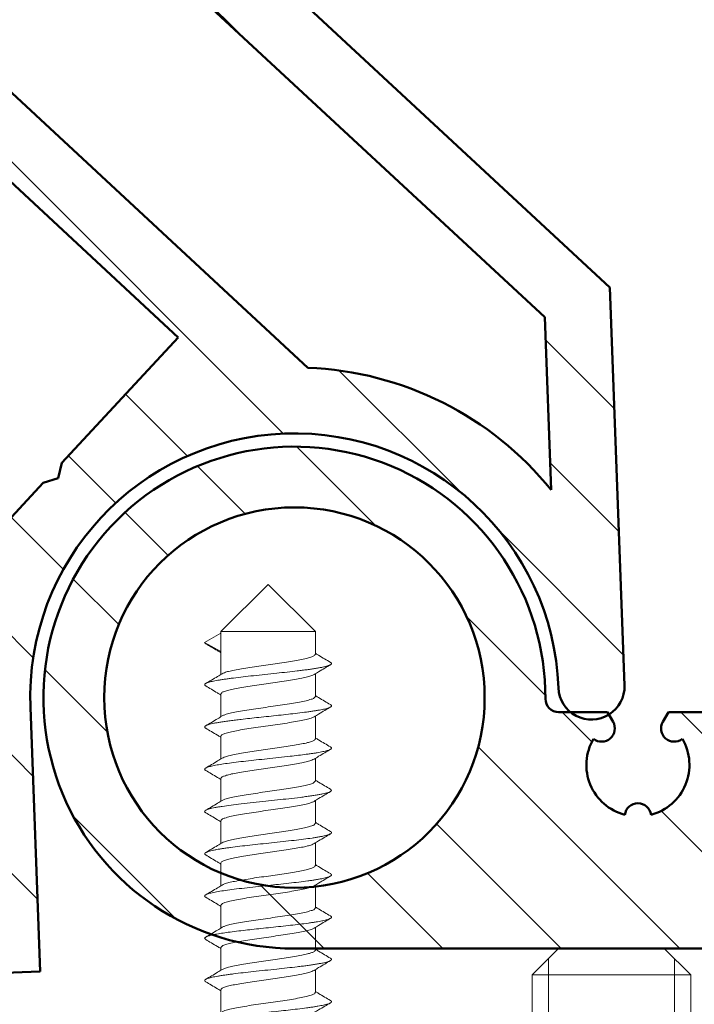
# Model space of a CAD drawing. Units: millimetres. Extents: x 955 to 34530, y -2978 to 2445.
# Drawn here: x 5618 to 5643, y 102 to 140 of the extents above; entities that cross this region are included whole.
import ezdxf

# ---------------------------------------------------------------- set-up
doc = ezdxf.new("R2010")
doc.units = ezdxf.units.MM
doc.layers.add('01a_TD_Profile', color=7, linetype='Continuous', lineweight=50)
doc.layers.add('03a_TD_Accessories', color=3, linetype='Continuous', lineweight=15)

# ---------------------------------------------------------------- blocks, each defined once
blk = doc.blocks.new('17544_WG')
at = {"layer": '01a_TD_Profile', "lineweight": 9}
h = blk.add_hatch(dxfattribs=at)
h.set_pattern_fill('ANSI31', color=256)
h.paths.add_polyline_path([(4, 44.48), (3.7, 45), (4, 45.52), (4, 65), (0, 65), (0, 1, 0.414214), (1, 0), (28, 0, 2.422775), (18.5, 9.452, -0.415679), (18, 8.95), (16.155, 8.95), (15.942, 8.582, 0.822703), (16.682, 7.937, -0.496836), (15.496, 5.064, 0.879049), (14.504, 5.064, -0.496836), (13.318, 7.937, 0.822703), (14.058, 8.582), (13.845, 8.95), (12, 8.95, 0.414214), (11.5, 8.45), (11.5, 5.5, -0.414214), (11, 5), (6, 5, -0.414214), (4, 7)])
h.paths.add_polyline_path([(35.2, 9.5, -1), (20.8, 9.5, -1)], flags=16)
at = {"layer": '01a_TD_Profile'}
for p, q in [((13.845, 8.95), (12, 8.95)), ((14.058, 8.582), (13.845, 8.95)), ((16.155, 8.95), (15.942, 8.582)), ((16.155, 8.95), (18, 8.95)), ((28, 0), (1, 0))]:
    blk.add_line(p, q, dxfattribs=at)
blk.add_circle((28, 9.5), 7.2, dxfattribs=at)
for centre, radius, start, end in [((28, 9.5), 9.5, 270, 180.2865), ((18, 9.45), 0.5, 270, 0.2865), ((13.625, 8.332), 0.5, 232.2231, 30), ((16.375, 8.332), 0.5, 150, 307.7769), ((15, 6.95), 1.95, 149.5889, 255.2682), ((15, 6.95), 1.95, 284.7318, 30.4111), ((15, 5), 0.5, 7.3659, 172.6341)]:
    blk.add_arc(centre, radius, start, end, dxfattribs=at)
blk = doc.blocks.new('17545_WG')
at = {"layer": '01a_TD_Profile', "lineweight": 9}
h = blk.add_hatch(dxfattribs=at)
h.set_pattern_fill('ANSI31', color=256)
h.paths.add_polyline_path([(22.041, 95.249), (26.039, 95.101, 1), (26.113, 97.1), (-8.863, 98.396), (-8.937, 96.397), (3.554, 95.934), (2.994, 80.811), (3.461, 79.927), (2.93, 79.08), (1.021, 27.558), (-11.933, 15.53), (-12.491, 0.463, 1), (-9.993, 0.37, -1), (9.993, -0.37), (9.623, -10.363), (40.602, -11.511), (40.964, -1.718, 0.414214), (40.772, -1.511), (37.474, -1.388, 0.414214), (36.956, -1.869), (36.934, -2.469, 0.414214), (37.126, -2.676), (39.425, -2.762), (39.169, -9.657), (29.176, -9.287), (29.432, -2.391), (31.73, -2.476, 0.414214), (31.937, -2.284), (31.96, -1.684, 0.414214), (31.478, -1.166), (28.181, -1.044, 0.414214), (27.973, -1.236), (27.696, -8.731), (12.206, -8.158), (12.683, 4.711), (9.514, 8.125), (8.94, 8.301), (8.806, 8.886), (4.397, 13.635), (13.321, 21.921), (13.641, 30.566), (17.638, 30.418), (17.599, 29.369, 0.414214), (17.792, 29.161), (19.391, 29.102, 0.414214), (19.598, 29.295), (20.32, 48.781, 0.414214), (20.127, 48.988), (18.529, 49.048, 0.414214), (18.321, 48.855), (18.245, 46.807), (14.248, 46.955), (14.497, 53.68), (14.217, 54.211), (14.536, 54.719), (14.785, 61.445), (18.782, 61.297), (18.706, 59.248, 0.414214), (18.899, 59.041), (20.498, 58.982, 0.414214), (20.705, 59.174)])
h.paths.add_polyline_path([(4.884, 64.313), (6.034, 95.342), (19.525, 94.842), (18.375, 63.813)], flags=16)
h.paths.add_polyline_path([(4.792, 61.815), (12.287, 61.537), (11.668, 44.849, 0.414214), (11.957, 44.538), (17.353, 44.338, -0.414214), (17.642, 44.027), (17.231, 32.935), (11.235, 33.157), (10.861, 23.049), (-0.511, 12.49, 0.215594), (-9.715, 7.865), (-9.473, 14.402), (3.481, 26.431)], flags=16)
at = {"layer": '01a_TD_Profile'}
for p, q in [((-11.933, 15.53), (1.021, 27.558)), ((-9.473, 14.402), (3.481, 26.431)), ((-0.511, 12.49), (10.861, 23.049)), ((4.397, 13.635), (13.321, 21.921)), ((-12.491, 0.463), (-11.933, 15.53)), ((-9.715, 7.865), (-9.473, 14.402)), ((8.806, 8.886), (4.397, 13.635)), ((8.94, 8.301), (8.806, 8.886)), ((9.514, 8.125), (8.94, 8.301)), ((12.683, 4.711), (9.514, 8.125)), ((9.993, -0.37), (9.623, -10.363)), ((40.602, -11.511), (9.623, -10.363))]:
    blk.add_line(p, q, dxfattribs=at)
for centre, radius, start, end in [((0, 0), 12.5, 92.3428, 141.0084), ((0, 0), 10, 357.8783, 177.8783), ((-11.242, 0.417), 1.25, 177.8783, 357.8783)]:
    blk.add_arc(centre, radius, start, end, dxfattribs=at)
blk = doc.blocks.new('*U73')
at = {"layer": '03a_TD_Accessories'}
for p, q in [((-3.524, -0.847), (-4.153, -1.432)), ((-4.696, -1.936), (-5.325, -2.52)), ((-0.524, -2.947), (-1.153, -3.531)), ((-5.869, -3.025), (-6.498, -3.609)), ((-1.696, -4.036), (-2.325, -4.62)), ((-7.041, -4.114), (-7.67, -4.698)), ((-8.214, -5.202), (-8.843, -5.786)), ((-2.868, -5.124), (-3.498, -5.709)), ((-2.171, -5.309), (-2.231, -5.311)), ((-2.164, -5.248), (-2.171, -5.309)), ((-9.541, -5.602), (-9.547, -5.662)), ((-9.48, -5.6), (-9.541, -5.602)), ((-9.386, -6.291), (-10.015, -6.875)), ((-4.041, -6.213), (-4.67, -6.797)), ((-10.559, -7.38), (-11.188, -7.964)), ((-5.214, -7.302), (-5.843, -7.886)), ((-11.731, -8.468), (-12.36, -9.053)), ((-6.386, -8.391), (-7.015, -8.975)), ((-12.904, -9.557), (-13.53, -10.138)), ((-7.559, -9.479), (-8.188, -10.063)), ((-13.53, -10.138), (-13.623, -12.668)), ((-13.53, -10.138), (-11.094, -12.762)), ((-8.731, -10.568), (-9.36, -11.152)), ((-9.903, -11.657), (-10.533, -12.241)), ((-10.378, -12.93), (-10.541, -12.247)), ((-11.094, -12.762), (-13.623, -12.668)), ((-10.793, -12.483), (-11.094, -12.762)), ((-11.047, -12.717), (-10.378, -12.93)), ((-10.371, -12.869), (-10.378, -12.93))]:
    blk.add_line(p, q, dxfattribs=at)
for points, knots in [([(-3.617, -0.156), (-3.619, -0.156), (-3.626, -0.153), (-3.639, -0.151), (-3.654, -0.149), (-3.668, -0.151), (-3.678, -0.157), (-3.685, -0.167), (-3.689, -0.18), (-3.689, -0.195), (-3.687, -0.209), (-3.686, -0.217), (-3.685, -0.219)], [0, 0, 0, 0, 0.0037755, 0.0228086, 0.0384637, 0.0513256, 0.0624844, 0.0735383, 0.0861101, 0.1013323, 0.119847, 0.1266391, 0.1266391, 0.1266391, 0.1266391]), ([(-3.685, -0.219), (-3.667, -0.302), (-3.63, -0.472), (-3.584, -0.683), (-3.558, -0.812), (-3.549, -0.853)], [0, 0, 0, 0, 0.2538524, 0.522084, 0.6481403, 0.6481403, 0.6481403, 0.6481403]), ([(-2.925, -0.359), (-2.99, -0.34), (-3.141, -0.297), (-3.372, -0.229), (-3.538, -0.18), (-3.617, -0.156)], [0, 0, 0, 0, 0.2032338, 0.4716166, 0.7220486, 0.7220486, 0.7220486, 0.7220486]), ([(0.113, -3.134), (0.107, -3.132), (0.091, -3.126), (0.065, -3.115), (0.035, -3.1), (-0.012, -3.073), (-0.079, -3.031), (-0.169, -2.969), (-0.27, -2.894), (-0.386, -2.805), (-0.516, -2.7), (-0.661, -2.582), (-0.815, -2.453), (-1.004, -2.293), (-1.228, -2.101), (-1.492, -1.871), (-1.769, -1.63), (-2.052, -1.383), (-2.329, -1.143), (-2.599, -0.912), (-2.818, -0.728), (-2.987, -0.59), (-3.099, -0.501), (-3.2, -0.422), (-3.291, -0.354), (-3.372, -0.295), (-3.447, -0.245), (-3.513, -0.204), (-3.563, -0.177), (-3.597, -0.163), (-3.611, -0.158), (-3.617, -0.156)], [0, 0, 0, 0, 0.020847, 0.050073, 0.083892, 0.122357, 0.213166, 0.321953, 0.447897, 0.590109, 0.761341, 0.948687, 1.150235, 1.364059, 1.692238, 2.035086, 2.41471, 2.793766, 3.16294, 3.513211, 3.8613, 4.020157, 4.167331, 4.29186, 4.404828, 4.505628, 4.593679, 4.674137, 4.738888, 4.765416, 4.78435, 4.78435, 4.78435, 4.78435]), ([(-3.524, -0.847), (-3.502, -0.843), (-3.436, -0.83), (-3.315, -0.904), (-3.151, -1), (-2.945, -1.15), (-2.706, -1.331), (-2.44, -1.541), (-2.158, -1.769), (-1.87, -2.003), (-1.587, -2.231), (-1.32, -2.442), (-1.08, -2.626), (-0.874, -2.771), (-0.714, -2.877), (-0.616, -2.916), (-0.58, -2.931)], [0, 0, 0, 0, 0.066205, 0.196633, 0.395683, 0.650969, 0.954342, 1.298227, 1.667389, 2.040925, 2.411559, 2.758192, 3.061809, 3.31699, 3.516006, 3.633945, 3.633945, 3.633945, 3.633945]), ([(-4.79, -1.245), (-4.794, -1.243), (-4.805, -1.24), (-4.822, -1.238), (-4.838, -1.239), (-4.851, -1.246), (-4.859, -1.258), (-4.862, -1.271), (-4.861, -1.288), (-4.859, -1.3), (-4.858, -1.307), (-4.858, -1.308)], [0, 0, 0, 0, 0.0145366, 0.0343649, 0.0501051, 0.0632701, 0.0763651, 0.0894466, 0.1053868, 0.124732, 0.1266839, 0.1266839, 0.1266839, 0.1266839]), ([(-4.858, -1.308), (-4.839, -1.39), (-4.802, -1.56), (-4.757, -1.772), (-4.73, -1.9), (-4.721, -1.941)], [0, 0, 0, 0, 0.2540048, 0.5223963, 0.6483563, 0.6483563, 0.6483563, 0.6483563]), ([(-4.097, -1.448), (-4.162, -1.429), (-4.313, -1.386), (-4.544, -1.318), (-4.71, -1.269), (-4.79, -1.245)], [0, 0, 0, 0, 0.203215, 0.4715442, 0.7219172, 0.7219172, 0.7219172, 0.7219172]), ([(-1.059, -4.223), (-1.06, -4.222), (-1.07, -4.219), (-1.102, -4.207), (-1.153, -4.18), (-1.219, -4.141), (-1.29, -4.093), (-1.37, -4.036), (-1.462, -3.968), (-1.564, -3.888), (-1.678, -3.797), (-1.8, -3.698), (-1.977, -3.551), (-2.212, -3.351), (-2.514, -3.091), (-2.836, -2.811), (-3.16, -2.528), (-3.47, -2.26), (-3.717, -2.048), (-3.91, -1.885), (-4.05, -1.768), (-4.182, -1.661), (-4.304, -1.564), (-4.415, -1.478), (-4.515, -1.405), (-4.604, -1.344), (-4.671, -1.302), (-4.719, -1.275), (-4.75, -1.259), (-4.774, -1.25), (-4.786, -1.246), (-4.79, -1.245)], [0, 0, 0, 0, 0.002139, 0.030389, 0.102942, 0.17535, 0.260999, 0.35945, 0.470212, 0.603434, 0.749449, 0.907196, 1.075604, 1.439704, 1.831166, 2.273159, 2.719155, 3.121341, 3.502546, 3.696282, 3.879019, 4.049273, 4.205571, 4.346536, 4.471161, 4.578559, 4.667915, 4.708567, 4.743769, 4.77361, 4.783741, 4.783741, 4.783741, 4.783741]), ([(-1.153, -3.531), (-1.173, -3.536), (-1.231, -3.55), (-1.338, -3.488), (-1.483, -3.407), (-1.667, -3.276), (-1.886, -3.113), (-2.134, -2.919), (-2.399, -2.706), (-2.67, -2.486), (-2.94, -2.268), (-3.201, -2.058), (-3.445, -1.868), (-3.663, -1.704), (-3.847, -1.578), (-3.986, -1.49), (-4.068, -1.458), (-4.097, -1.447)], [0, 0, 0, 0, 0.060536, 0.17447, 0.346126, 0.57093, 0.846677, 1.166751, 1.513604, 1.866774, 2.214828, 2.555077, 2.870969, 3.144966, 3.370681, 3.542244, 3.634371, 3.634371, 3.634371, 3.634371]), ([(-4.696, -1.936), (-4.676, -1.931), (-4.619, -1.918), (-4.513, -1.978), (-4.369, -2.058), (-4.186, -2.188), (-3.968, -2.35), (-3.722, -2.543), (-3.459, -2.754), (-3.188, -2.973), (-2.916, -3.194), (-2.651, -3.406), (-2.404, -3.599), (-2.186, -3.763), (-2.002, -3.889), (-1.864, -3.977), (-1.782, -4.009), (-1.752, -4.02)], [0, 0, 0, 0, 0.059997, 0.171421, 0.341712, 0.566571, 0.840714, 1.158323, 1.501965, 1.852019, 2.205131, 2.551585, 2.871008, 3.14591, 3.370389, 3.540423, 3.634403, 3.634403, 3.634403, 3.634403]), ([(-5.962, -2.333), (-5.968, -2.332), (-5.979, -2.329), (-5.995, -2.327), (-6.008, -2.328), (-6.018, -2.332), (-6.027, -2.339), (-6.032, -2.348), (-6.034, -2.361), (-6.034, -2.377), (-6.032, -2.389), (-6.03, -2.396)], [0, 0, 0, 0, 0.0183179, 0.0336352, 0.0463681, 0.0572131, 0.0672669, 0.0778665, 0.0901652, 0.1049171, 0.1266098, 0.1266098, 0.1266098, 0.1266098]), ([(-6.03, -2.396), (-6.012, -2.479), (-5.975, -2.649), (-5.929, -2.86), (-5.902, -2.989), (-5.894, -3.03)], [0, 0, 0, 0, 0.2538895, 0.5221546, 0.6482363, 0.6482363, 0.6482363, 0.6482363]), ([(-5.27, -2.536), (-5.335, -2.518), (-5.486, -2.475), (-5.717, -2.407), (-5.882, -2.357), (-5.962, -2.333)], [0, 0, 0, 0, 0.2031886, 0.4715868, 0.722038, 0.722038, 0.722038, 0.722038]), ([(-2.231, -5.311), (-2.236, -5.31), (-2.256, -5.303), (-2.291, -5.287), (-2.339, -5.261), (-2.395, -5.227), (-2.458, -5.185), (-2.529, -5.135), (-2.608, -5.076), (-2.73, -4.983), (-2.903, -4.845), (-3.132, -4.655), (-3.38, -4.444), (-3.636, -4.223), (-3.902, -3.992), (-4.18, -3.75), (-4.462, -3.504), (-4.736, -3.267), (-5.003, -3.04), (-5.217, -2.861), (-5.382, -2.728), (-5.488, -2.643), (-5.581, -2.572), (-5.662, -2.512), (-5.735, -2.46), (-5.802, -2.416), (-5.863, -2.379), (-5.915, -2.351), (-5.948, -2.339), (-5.962, -2.333)], [0, 0, 0, 0, 0.015879, 0.060508, 0.115535, 0.180974, 0.256728, 0.342645, 0.44252, 0.552593, 0.800866, 1.107064, 1.444622, 1.77713, 2.122519, 2.50284, 2.880445, 3.246042, 3.590706, 3.930593, 4.084605, 4.226489, 4.337015, 4.437464, 4.527385, 4.606353, 4.679143, 4.738537, 4.784623, 4.784623, 4.784623, 4.784623]), ([(-2.334, -4.626), (-2.359, -4.627), (-2.432, -4.628), (-2.556, -4.552), (-2.725, -4.448), (-2.933, -4.296), (-3.172, -4.114), (-3.435, -3.904), (-3.713, -3.68), (-3.997, -3.45), (-4.278, -3.224), (-4.543, -3.014), (-4.781, -2.833), (-4.983, -2.691), (-5.139, -2.588), (-5.234, -2.55), (-5.269, -2.536)], [0, 0, 0, 0, 0.074868, 0.214634, 0.419593, 0.677958, 0.984135, 1.323632, 1.68582, 2.054137, 2.421738, 2.766919, 3.068375, 3.317458, 3.511283, 3.624589, 3.624589, 3.624589, 3.624589]), ([(-5.869, -3.025), (-5.847, -3.02), (-5.781, -3.007), (-5.661, -3.081), (-5.496, -3.177), (-5.29, -3.327), (-5.049, -3.51), (-4.781, -3.722), (-4.497, -3.951), (-4.209, -4.185), (-3.928, -4.412), (-3.663, -4.621), (-3.425, -4.803), (-3.219, -4.949), (-3.059, -5.054), (-2.961, -5.094), (-2.924, -5.109)], [0, 0, 0, 0, 0.066143, 0.196423, 0.395248, 0.650235, 0.955337, 1.304489, 1.676374, 2.049643, 2.41706, 2.758527, 3.062436, 3.317457, 3.516252, 3.634449, 3.634449, 3.634449, 3.634449]), ([(-7.135, -3.422), (-7.141, -3.42), (-7.153, -3.417), (-7.172, -3.415), (-7.191, -3.419), (-7.202, -3.432), (-7.206, -3.445), (-7.207, -3.462), (-7.205, -3.476), (-7.203, -3.484), (-7.203, -3.485)], [0, 0, 0, 0, 0.0194623, 0.0357488, 0.0601886, 0.0720581, 0.0855289, 0.1020917, 0.1225424, 0.1264373, 0.1264373, 0.1264373, 0.1264373]), ([(-7.203, -3.485), (-7.184, -3.568), (-7.147, -3.738), (-7.102, -3.949), (-7.075, -4.078), (-7.066, -4.119)], [0, 0, 0, 0, 0.2539884, 0.5223669, 0.6481573, 0.6481573, 0.6481573, 0.6481573]), ([(-6.442, -3.625), (-6.507, -3.606), (-6.658, -3.563), (-6.889, -3.495), (-7.055, -3.446), (-7.135, -3.422)], [0, 0, 0, 0, 0.2032155, 0.4715816, 0.7219965, 0.7219965, 0.7219965, 0.7219965]), ([(-3.404, -6.4), (-3.408, -6.399), (-3.428, -6.392), (-3.467, -6.375), (-3.524, -6.343), (-3.594, -6.298), (-3.711, -6.218), (-3.88, -6.09), (-4.108, -5.907), (-4.374, -5.685), (-4.672, -5.43), (-4.98, -5.164), (-5.279, -4.903), (-5.57, -4.649), (-5.861, -4.397), (-6.145, -4.154), (-6.369, -3.967), (-6.535, -3.832), (-6.65, -3.74), (-6.759, -3.657), (-6.859, -3.583), (-6.947, -3.522), (-7.022, -3.475), (-7.075, -3.446), (-7.111, -3.43), (-7.127, -3.424), (-7.135, -3.422), (-7.135, -3.422)], [0, 0, 0, 0, 0.012878, 0.063079, 0.126674, 0.210724, 0.310094, 0.552219, 0.847036, 1.186095, 1.592332, 2.02551, 2.405014, 2.784212, 3.183815, 3.560668, 3.903828, 4.059746, 4.203683, 4.344855, 4.469712, 4.577378, 4.667047, 4.733362, 4.760626, 4.784047, 4.784305, 4.784305, 4.784305, 4.784305]), ([(-3.498, -5.709), (-3.52, -5.713), (-3.585, -5.726), (-3.705, -5.653), (-3.868, -5.558), (-4.075, -5.408), (-4.318, -5.223), (-4.59, -5.008), (-4.875, -4.777), (-5.163, -4.543), (-5.444, -4.317), (-5.709, -4.108), (-5.948, -3.925), (-6.154, -3.781), (-6.311, -3.677), (-6.407, -3.639), (-6.442, -3.625)], [0, 0, 0, 0, 0.06611, 0.195659, 0.392363, 0.645774, 0.956165, 1.310195, 1.685026, 2.058679, 2.423079, 2.766594, 3.071987, 3.325401, 3.520837, 3.634049, 3.634049, 3.634049, 3.634049]), ([(-0.991, -4.16), (-1.009, -4.078), (-1.046, -3.909), (-1.092, -3.698), (-1.119, -3.568), (-1.128, -3.526)], [0, 0, 0, 0, 0.250431, 0.5188132, 0.6484092, 0.6484092, 0.6484092, 0.6484092]), ([(-1.752, -4.02), (-1.688, -4.038), (-1.538, -4.081), (-1.307, -4.148), (-1.141, -4.198), (-1.059, -4.223)], [0, 0, 0, 0, 0.1995881, 0.4679355, 0.7218926, 0.7218926, 0.7218926, 0.7218926]), ([(-7.041, -4.114), (-7.021, -4.109), (-6.964, -4.095), (-6.858, -4.156), (-6.713, -4.237), (-6.528, -4.368), (-6.311, -4.529), (-6.068, -4.72), (-5.808, -4.928), (-5.539, -5.146), (-5.268, -5.366), (-5.002, -5.579), (-4.755, -5.772), (-4.536, -5.937), (-4.351, -6.064), (-4.211, -6.153), (-4.127, -6.186), (-4.097, -6.198)], [0, 0, 0, 0, 0.059708, 0.171522, 0.34398, 0.570197, 0.843914, 1.158352, 1.495927, 1.843738, 2.196697, 2.543522, 2.863771, 3.139903, 3.36496, 3.538201, 3.634564, 3.634564, 3.634564, 3.634564]), ([(-0.991, -4.16), (-0.991, -4.164), (-0.988, -4.174), (-0.987, -4.189), (-0.989, -4.205), (-0.995, -4.218), (-1.006, -4.226), (-1.022, -4.229), (-1.04, -4.228), (-1.053, -4.224), (-1.059, -4.223)], [0, 0, 0, 0, 0.0116254, 0.0306138, 0.0459086, 0.0595201, 0.0723677, 0.0871245, 0.1056135, 0.1266251, 0.1266251, 0.1266251, 0.1266251]), ([(-8.307, -4.511), (-8.311, -4.51), (-8.321, -4.507), (-8.336, -4.504), (-8.352, -4.505), (-8.366, -4.51), (-8.375, -4.521), (-8.379, -4.536), (-8.379, -4.554), (-8.376, -4.567), (-8.375, -4.574)], [0, 0, 0, 0, 0.0116254, 0.0306138, 0.0459086, 0.0595201, 0.0723677, 0.0871245, 0.1056135, 0.1266251, 0.1266251, 0.1266251, 0.1266251]), ([(-8.375, -4.574), (-8.357, -4.657), (-8.319, -4.827), (-8.274, -5.038), (-8.247, -5.166), (-8.239, -5.207)], [0, 0, 0, 0, 0.2539571, 0.5223045, 0.6479527, 0.6479527, 0.6479527, 0.6479527]), ([(-7.614, -4.714), (-7.68, -4.695), (-7.831, -4.652), (-8.062, -4.584), (-8.227, -4.535), (-8.307, -4.511)], [0, 0, 0, 0, 0.2031815, 0.4715915, 0.722053, 0.722053, 0.722053, 0.722053]), ([(-4.577, -7.489), (-4.582, -7.487), (-4.595, -7.483), (-4.617, -7.473), (-4.646, -7.459), (-4.692, -7.434), (-4.758, -7.393), (-4.845, -7.333), (-4.939, -7.264), (-5.037, -7.189), (-5.139, -7.109), (-5.248, -7.021), (-5.413, -6.885), (-5.639, -6.695), (-5.928, -6.447), (-6.23, -6.185), (-6.546, -5.909), (-6.866, -5.63), (-7.176, -5.364), (-7.457, -5.126), (-7.672, -4.948), (-7.833, -4.821), (-7.943, -4.736), (-8.042, -4.664), (-8.129, -4.604), (-8.194, -4.564), (-8.24, -4.539), (-8.269, -4.525), (-8.291, -4.516), (-8.304, -4.512), (-8.307, -4.511)], [0, 0, 0, 0, 0.01537, 0.041363, 0.073969, 0.111218, 0.199488, 0.305713, 0.429255, 0.547598, 0.677204, 0.817264, 0.966961, 1.32007, 1.703939, 2.107699, 2.519635, 2.961353, 3.38389, 3.744426, 4.066161, 4.220842, 4.360191, 4.483166, 4.588763, 4.676163, 4.712953, 4.745139, 4.772769, 4.78434, 4.78434, 4.78434, 4.78434]), ([(-4.67, -6.797), (-4.69, -6.802), (-4.747, -6.816), (-4.854, -6.755), (-4.999, -6.674), (-5.183, -6.543), (-5.4, -6.382), (-5.644, -6.191), (-5.904, -5.982), (-6.173, -5.764), (-6.444, -5.545), (-6.71, -5.332), (-6.957, -5.138), (-7.176, -4.973), (-7.361, -4.846), (-7.501, -4.758), (-7.584, -4.725), (-7.614, -4.713)], [0, 0, 0, 0, 0.059736, 0.171468, 0.343736, 0.569849, 0.843661, 1.158444, 1.49656, 1.844353, 2.197418, 2.544291, 2.864473, 3.14048, 3.365439, 3.538363, 3.634627, 3.634627, 3.634627, 3.634627]), ([(-2.325, -4.62), (-2.327, -4.621), (-2.329, -4.623), (-2.332, -4.625), (-2.334, -4.626)], [0, 0, 0, 0, 0.00530314, 0.0107235, 0.0107235, 0.0107235, 0.0107235]), ([(-2.164, -5.248), (-2.182, -5.167), (-2.219, -4.998), (-2.264, -4.787), (-2.291, -4.657), (-2.3, -4.615)], [0, 0, 0, 0, 0.2504586, 0.5188742, 0.6482746, 0.6482746, 0.6482746, 0.6482746]), ([(-8.214, -5.202), (-8.194, -5.198), (-8.135, -5.184), (-8.027, -5.246), (-7.88, -5.329), (-7.694, -5.461), (-7.475, -5.624), (-7.228, -5.818), (-6.963, -6.031), (-6.692, -6.251), (-6.423, -6.468), (-6.165, -6.675), (-5.923, -6.864), (-5.706, -7.027), (-5.521, -7.154), (-5.382, -7.242), (-5.298, -7.275), (-5.269, -7.286)], [0, 0, 0, 0, 0.060576, 0.175848, 0.350794, 0.576859, 0.85314, 1.173282, 1.519783, 1.872258, 2.220186, 2.555161, 2.867622, 3.140806, 3.367499, 3.541022, 3.63469, 3.63469, 3.63469, 3.63469]), ([(-2.924, -5.108), (-2.86, -5.126), (-2.71, -5.169), (-2.479, -5.237), (-2.312, -5.287), (-2.231, -5.311)], [0, 0, 0, 0, 0.1990936, 0.4676409, 0.7217958, 0.7217958, 0.7217958, 0.7217958]), ([(-9.547, -5.662), (-9.529, -5.745), (-9.492, -5.915), (-9.446, -6.126), (-9.42, -6.255), (-9.411, -6.296)], [0, 0, 0, 0, 0.2541549, 0.5227022, 0.6485358, 0.6485358, 0.6485358, 0.6485358]), ([(-8.787, -5.802), (-8.852, -5.784), (-9.003, -5.741), (-9.234, -5.673), (-9.4, -5.623), (-9.48, -5.6)], [0, 0, 0, 0, 0.2031054, 0.4715488, 0.7220379, 0.7220379, 0.7220379, 0.7220379]), ([(-5.749, -8.578), (-5.756, -8.575), (-5.781, -8.567), (-5.826, -8.545), (-5.892, -8.506), (-5.971, -8.454), (-6.065, -8.388), (-6.17, -8.309), (-6.332, -8.182), (-6.557, -7.998), (-6.858, -7.744), (-7.191, -7.457), (-7.539, -7.155), (-7.88, -6.857), (-8.212, -6.569), (-8.485, -6.336), (-8.697, -6.159), (-8.842, -6.04), (-8.976, -5.933), (-9.098, -5.839), (-9.207, -5.758), (-9.29, -5.701), (-9.351, -5.663), (-9.392, -5.639), (-9.428, -5.62), (-9.457, -5.607), (-9.474, -5.602), (-9.48, -5.6)], [0, 0, 0, 0, 0.021082, 0.078695, 0.152055, 0.249222, 0.364114, 0.495833, 0.643429, 0.981621, 1.367233, 1.82372, 2.302666, 2.74839, 3.182095, 3.621269, 3.823717, 4.01198, 4.184107, 4.33859, 4.474055, 4.589182, 4.642643, 4.689751, 4.730507, 4.764964, 4.784368, 4.784368, 4.784368, 4.784368]), ([(-5.843, -7.886), (-5.865, -7.89), (-5.931, -7.904), (-6.051, -7.83), (-6.215, -7.734), (-6.421, -7.584), (-6.662, -7.401), (-6.93, -7.189), (-7.214, -6.96), (-7.502, -6.726), (-7.783, -6.5), (-8.048, -6.29), (-8.286, -6.108), (-8.493, -5.962), (-8.652, -5.857), (-8.75, -5.817), (-8.787, -5.802)], [0, 0, 0, 0, 0.066141, 0.196457, 0.395304, 0.650304, 0.955083, 1.303814, 1.675484, 2.048805, 2.41655, 2.758322, 3.06218, 3.317326, 3.516185, 3.633974, 3.633974, 3.633974, 3.633974]), ([(-3.336, -6.337), (-3.354, -6.255), (-3.391, -6.087), (-3.437, -5.875), (-3.464, -5.746), (-3.473, -5.703)], [0, 0, 0, 0, 0.2503465, 0.5186434, 0.6480846, 0.6480846, 0.6480846, 0.6480846]), ([(-9.386, -6.291), (-9.385, -6.29), (-9.382, -6.287), (-9.379, -6.286), (-9.377, -6.285)], [0, 0, 0, 0, 0.00529515, 0.01071233, 0.01071233, 0.01071233, 0.01071233]), ([(-9.377, -6.285), (-9.352, -6.284), (-9.279, -6.283), (-9.155, -6.359), (-8.985, -6.463), (-8.778, -6.615), (-8.538, -6.798), (-8.275, -7.007), (-7.997, -7.231), (-7.713, -7.462), (-7.433, -7.688), (-7.168, -7.897), (-6.931, -8.078), (-6.728, -8.22), (-6.572, -8.322), (-6.477, -8.361), (-6.442, -8.375)], [0, 0, 0, 0, 0.074898, 0.214955, 0.420332, 0.678975, 0.985081, 1.324675, 1.687134, 2.055397, 2.422665, 2.767345, 3.068294, 3.317285, 3.51113, 3.624445, 3.624445, 3.624445, 3.624445]), ([(-4.097, -6.197), (-4.033, -6.215), (-3.883, -6.258), (-3.652, -6.326), (-3.485, -6.376), (-3.404, -6.4)], [0, 0, 0, 0, 0.1996505, 0.4680302, 0.7220224, 0.7220224, 0.7220224, 0.7220224]), ([(-10.652, -6.688), (-10.655, -6.687), (-10.663, -6.685), (-10.677, -6.682), (-10.692, -6.682), (-10.705, -6.685), (-10.715, -6.691), (-10.721, -6.701), (-10.724, -6.713), (-10.724, -6.728), (-10.722, -6.741), (-10.721, -6.749), (-10.72, -6.751)], [0, 0, 0, 0, 0.0080491, 0.0263573, 0.041407, 0.0538562, 0.0648682, 0.0760904, 0.0880218, 0.1023181, 0.1194494, 0.1267991, 0.1267991, 0.1267991, 0.1267991]), ([(-9.959, -6.891), (-10.024, -6.873), (-10.176, -6.829), (-10.406, -6.762), (-10.572, -6.712), (-10.652, -6.688)], [0, 0, 0, 0, 0.2031821, 0.4714791, 0.7218256, 0.7218256, 0.7218256, 0.7218256]), ([(-6.922, -9.666), (-6.927, -9.665), (-6.95, -9.657), (-6.994, -9.636), (-7.056, -9.6), (-7.13, -9.552), (-7.244, -9.472), (-7.404, -9.351), (-7.622, -9.176), (-7.873, -8.966), (-8.154, -8.727), (-8.452, -8.469), (-8.766, -8.195), (-9.09, -7.913), (-9.391, -7.652), (-9.657, -7.425), (-9.852, -7.262), (-10.002, -7.139), (-10.109, -7.052), (-10.21, -6.974), (-10.302, -6.904), (-10.386, -6.843), (-10.461, -6.791), (-10.527, -6.749), (-10.585, -6.716), (-10.626, -6.697), (-10.648, -6.69), (-10.652, -6.688)], [0, 0, 0, 0, 0.016736, 0.073087, 0.145166, 0.2328, 0.335627, 0.563398, 0.835639, 1.173383, 1.54608, 1.943222, 2.353266, 2.798358, 3.229777, 3.549868, 3.845781, 3.993727, 4.131883, 4.259454, 4.375649, 4.479746, 4.571243, 4.649725, 4.714849, 4.770188, 4.784065, 4.784065, 4.784065, 4.784065]), ([(-3.336, -6.337), (-3.336, -6.34), (-3.334, -6.348), (-3.332, -6.362), (-3.333, -6.377), (-3.337, -6.39), (-3.344, -6.399), (-3.354, -6.405), (-3.367, -6.407), (-3.381, -6.406), (-3.394, -6.403), (-3.402, -6.401), (-3.404, -6.4)], [0, 0, 0, 0, 0.0080491, 0.0263573, 0.041407, 0.0538562, 0.0648682, 0.0760904, 0.0880218, 0.1023181, 0.1194494, 0.1267991, 0.1267991, 0.1267991, 0.1267991]), ([(-10.72, -6.751), (-10.702, -6.834), (-10.664, -7.004), (-10.619, -7.215), (-10.592, -7.344), (-10.584, -7.385)], [0, 0, 0, 0, 0.2539922, 0.5223719, 0.648319, 0.648319, 0.648319, 0.648319]), ([(-7.015, -8.975), (-7.035, -8.979), (-7.092, -8.993), (-7.198, -8.933), (-7.342, -8.852), (-7.526, -8.723), (-7.743, -8.56), (-7.989, -8.368), (-8.253, -8.157), (-8.524, -7.937), (-8.796, -7.717), (-9.061, -7.504), (-9.308, -7.311), (-9.526, -7.147), (-9.71, -7.021), (-9.848, -6.934), (-9.93, -6.902), (-9.959, -6.891)], [0, 0, 0, 0, 0.059941, 0.171499, 0.341608, 0.566354, 0.84052, 1.158371, 1.502402, 1.852865, 2.205946, 2.552333, 2.871584, 3.146297, 3.370714, 3.540609, 3.634545, 3.634545, 3.634545, 3.634545]), ([(-4.509, -7.426), (-4.527, -7.344), (-4.564, -7.176), (-4.609, -6.964), (-4.636, -6.834), (-4.645, -6.792)], [0, 0, 0, 0, 0.2504625, 0.5188731, 0.6484174, 0.6484174, 0.6484174, 0.6484174]), ([(-10.559, -7.38), (-10.539, -7.375), (-10.481, -7.361), (-10.374, -7.423), (-10.229, -7.504), (-10.045, -7.634), (-9.826, -7.797), (-9.578, -7.991), (-9.313, -8.204), (-9.042, -8.424), (-8.772, -8.643), (-8.51, -8.852), (-8.266, -9.043), (-8.048, -9.207), (-7.864, -9.333), (-7.725, -9.421), (-7.643, -9.453), (-7.614, -9.464)], [0, 0, 0, 0, 0.06046, 0.174263, 0.345637, 0.570387, 0.845952, 1.165898, 1.512729, 1.865986, 2.21422, 2.554974, 2.871195, 3.145269, 3.370881, 3.542256, 3.634798, 3.634798, 3.634798, 3.634798]), ([(-5.269, -7.286), (-5.205, -7.304), (-5.055, -7.347), (-4.825, -7.415), (-4.658, -7.465), (-4.577, -7.489)], [0, 0, 0, 0, 0.1995574, 0.467789, 0.7216414, 0.7216414, 0.7216414, 0.7216414]), ([(-4.509, -7.426), (-4.508, -7.427), (-4.507, -7.435), (-4.505, -7.447), (-4.505, -7.463), (-4.508, -7.476), (-4.515, -7.486), (-4.525, -7.493), (-4.538, -7.495), (-4.553, -7.494), (-4.566, -7.492), (-4.575, -7.489), (-4.577, -7.489)], [0, 0, 0, 0, 0.0037755, 0.0228086, 0.0384637, 0.0513256, 0.0624844, 0.0735383, 0.0861101, 0.1013323, 0.119847, 0.1266391, 0.1266391, 0.1266391, 0.1266391]), ([(-11.825, -7.777), (-11.826, -7.776), (-11.833, -7.774), (-11.846, -7.771), (-11.862, -7.77), (-11.875, -7.772), (-11.886, -7.778), (-11.893, -7.788), (-11.896, -7.801), (-11.896, -7.816), (-11.895, -7.83), (-11.893, -7.838), (-11.893, -7.84)], [0, 0, 0, 0, 0.0037755, 0.0228086, 0.0384637, 0.0513256, 0.0624844, 0.0735383, 0.0861101, 0.1013323, 0.119847, 0.1266391, 0.1266391, 0.1266391, 0.1266391]), ([(-11.132, -7.98), (-11.197, -7.961), (-11.348, -7.918), (-11.579, -7.85), (-11.745, -7.801), (-11.825, -7.777)], [0, 0, 0, 0, 0.2031755, 0.4715861, 0.7220486, 0.7220486, 0.7220486, 0.7220486]), ([(-8.094, -10.755), (-8.101, -10.753), (-8.117, -10.747), (-8.142, -10.736), (-8.172, -10.721), (-8.22, -10.694), (-8.287, -10.651), (-8.376, -10.59), (-8.477, -10.515), (-8.593, -10.426), (-8.723, -10.321), (-8.868, -10.203), (-9.022, -10.074), (-9.211, -9.914), (-9.435, -9.722), (-9.699, -9.492), (-9.976, -9.251), (-10.26, -9.004), (-10.537, -8.764), (-10.807, -8.533), (-11.026, -8.349), (-11.194, -8.211), (-11.307, -8.122), (-11.408, -8.043), (-11.498, -7.975), (-11.58, -7.916), (-11.654, -7.866), (-11.72, -7.825), (-11.771, -7.798), (-11.804, -7.784), (-11.819, -7.779), (-11.825, -7.777)], [0, 0, 0, 0, 0.020847, 0.050073, 0.083892, 0.122357, 0.213166, 0.321953, 0.447897, 0.590109, 0.761341, 0.948687, 1.150235, 1.364059, 1.692238, 2.035086, 2.41471, 2.793766, 3.16294, 3.513211, 3.8613, 4.020157, 4.167331, 4.29186, 4.404828, 4.505628, 4.593679, 4.674137, 4.738888, 4.765416, 4.78435, 4.78435, 4.78435, 4.78435]), ([(-11.893, -7.84), (-11.874, -7.923), (-11.837, -8.093), (-11.792, -8.304), (-11.765, -8.432), (-11.756, -8.474)], [0, 0, 0, 0, 0.2538524, 0.522084, 0.6481403, 0.6481403, 0.6481403, 0.6481403]), ([(-8.188, -10.063), (-8.21, -10.068), (-8.276, -10.081), (-8.396, -10.007), (-8.561, -9.911), (-8.766, -9.761), (-9.005, -9.58), (-9.271, -9.37), (-9.553, -9.142), (-9.841, -8.909), (-10.124, -8.68), (-10.391, -8.469), (-10.631, -8.285), (-10.837, -8.14), (-10.997, -8.034), (-11.095, -7.994), (-11.132, -7.98)], [0, 0, 0, 0, 0.066267, 0.196677, 0.395686, 0.650916, 0.954371, 1.297773, 1.666644, 2.040155, 2.411027, 2.758091, 3.061857, 3.31706, 3.51608, 3.634164, 3.634164, 3.634164, 3.634164]), ([(-5.681, -8.514), (-5.699, -8.433), (-5.736, -8.264), (-5.782, -8.053), (-5.809, -7.923), (-5.818, -7.881)], [0, 0, 0, 0, 0.2504035, 0.5187605, 0.647994, 0.647994, 0.647994, 0.647994]), ([(-11.731, -8.468), (-11.709, -8.464), (-11.643, -8.451), (-11.523, -8.525), (-11.358, -8.621), (-11.152, -8.771), (-10.913, -8.952), (-10.647, -9.162), (-10.366, -9.39), (-10.077, -9.624), (-9.795, -9.852), (-9.528, -10.063), (-9.288, -10.247), (-9.082, -10.392), (-8.922, -10.498), (-8.824, -10.537), (-8.787, -10.552)], [0, 0, 0, 0, 0.066205, 0.196633, 0.395683, 0.650969, 0.954342, 1.298227, 1.667389, 2.040925, 2.411559, 2.758192, 3.061809, 3.31699, 3.516006, 3.633945, 3.633945, 3.633945, 3.633945]), ([(-6.442, -8.375), (-6.378, -8.393), (-6.228, -8.436), (-5.997, -8.503), (-5.83, -8.553), (-5.749, -8.578)], [0, 0, 0, 0, 0.1996474, 0.4680389, 0.7220437, 0.7220437, 0.7220437, 0.7220437]), ([(-5.681, -8.514), (-5.68, -8.519), (-5.678, -8.53), (-5.677, -8.547), (-5.68, -8.563), (-5.687, -8.576), (-5.699, -8.582), (-5.713, -8.584), (-5.729, -8.583), (-5.742, -8.58), (-5.748, -8.578), (-5.749, -8.578)], [0, 0, 0, 0, 0.0145366, 0.0343649, 0.0501051, 0.0632701, 0.0763651, 0.0894466, 0.1053868, 0.124732, 0.1266839, 0.1266839, 0.1266839, 0.1266839]), ([(-12.997, -8.866), (-13.002, -8.864), (-13.013, -8.861), (-13.029, -8.859), (-13.046, -8.86), (-13.059, -8.867), (-13.066, -8.879), (-13.069, -8.892), (-13.069, -8.909), (-13.067, -8.921), (-13.065, -8.928), (-13.065, -8.928)], [0, 0, 0, 0, 0.0145366, 0.0343649, 0.0501051, 0.0632701, 0.0763651, 0.0894466, 0.1053868, 0.124732, 0.1266839, 0.1266839, 0.1266839, 0.1266839]), ([(-13.065, -8.928), (-13.047, -9.011), (-13.009, -9.181), (-12.964, -9.393), (-12.937, -9.521), (-12.929, -9.562)], [0, 0, 0, 0, 0.2540048, 0.5223963, 0.6483563, 0.6483563, 0.6483563, 0.6483563]), ([(-12.304, -9.069), (-12.369, -9.05), (-12.52, -9.007), (-12.751, -8.939), (-12.917, -8.89), (-12.997, -8.866)], [0, 0, 0, 0, 0.2031567, 0.4715137, 0.7219172, 0.7219172, 0.7219172, 0.7219172]), ([(-9.267, -11.843), (-9.267, -11.843), (-9.277, -11.84), (-9.309, -11.828), (-9.361, -11.801), (-9.426, -11.762), (-9.497, -11.714), (-9.578, -11.657), (-9.669, -11.589), (-9.772, -11.509), (-9.886, -11.418), (-10.008, -11.319), (-10.185, -11.172), (-10.419, -10.972), (-10.722, -10.712), (-11.043, -10.432), (-11.368, -10.149), (-11.677, -9.881), (-11.924, -9.669), (-12.117, -9.506), (-12.258, -9.389), (-12.389, -9.282), (-12.511, -9.185), (-12.623, -9.099), (-12.723, -9.026), (-12.811, -8.965), (-12.878, -8.923), (-12.926, -8.896), (-12.958, -8.88), (-12.981, -8.871), (-12.994, -8.867), (-12.997, -8.866)], [0, 0, 0, 0, 0.002139, 0.030389, 0.102942, 0.17535, 0.260999, 0.35945, 0.470212, 0.603434, 0.749449, 0.907196, 1.075604, 1.439704, 1.831166, 2.273159, 2.719155, 3.121341, 3.502546, 3.696282, 3.879019, 4.049273, 4.205571, 4.346536, 4.471161, 4.578559, 4.667915, 4.708567, 4.743769, 4.77361, 4.783741, 4.783741, 4.783741, 4.783741]), ([(-9.36, -11.152), (-9.38, -11.157), (-9.438, -11.171), (-9.545, -11.109), (-9.69, -11.028), (-9.875, -10.897), (-10.094, -10.734), (-10.341, -10.54), (-10.606, -10.327), (-10.878, -10.107), (-11.147, -9.889), (-11.409, -9.679), (-11.653, -9.489), (-11.87, -9.325), (-12.055, -9.199), (-12.193, -9.111), (-12.275, -9.079), (-12.304, -9.068)], [0, 0, 0, 0, 0.060536, 0.17447, 0.346126, 0.57093, 0.846677, 1.166751, 1.513604, 1.866774, 2.214828, 2.555077, 2.870969, 3.144966, 3.370681, 3.542244, 3.634371, 3.634371, 3.634371, 3.634371]), ([(-6.854, -9.603), (-6.872, -9.522), (-6.909, -9.353), (-6.954, -9.142), (-6.981, -9.012), (-6.99, -8.969)], [0, 0, 0, 0, 0.2504512, 0.5188494, 0.648406, 0.648406, 0.648406, 0.648406]), ([(-12.904, -9.557), (-12.884, -9.552), (-12.827, -9.539), (-12.721, -9.599), (-12.577, -9.679), (-12.393, -9.809), (-12.175, -9.971), (-11.93, -10.164), (-11.667, -10.375), (-11.395, -10.594), (-11.124, -10.815), (-10.859, -11.027), (-10.612, -11.22), (-10.393, -11.384), (-10.209, -11.51), (-10.071, -11.598), (-9.989, -11.63), (-9.96, -11.641)], [0, 0, 0, 0, 0.059997, 0.171421, 0.341712, 0.566571, 0.840714, 1.158323, 1.501965, 1.852019, 2.205131, 2.551585, 2.871008, 3.14591, 3.370389, 3.540423, 3.634403, 3.634403, 3.634403, 3.634403]), ([(-7.614, -9.463), (-7.55, -9.482), (-7.4, -9.524), (-7.169, -9.592), (-7.003, -9.642), (-6.922, -9.666)], [0, 0, 0, 0, 0.1995357, 0.4678008, 0.7216903, 0.7216903, 0.7216903, 0.7216903]), ([(-6.854, -9.603), (-6.853, -9.609), (-6.85, -9.62), (-6.85, -9.636), (-6.851, -9.649), (-6.856, -9.659), (-6.864, -9.667), (-6.874, -9.671), (-6.887, -9.673), (-6.903, -9.671), (-6.915, -9.668), (-6.922, -9.666)], [0, 0, 0, 0, 0.0183179, 0.0336352, 0.0463681, 0.0572131, 0.0672669, 0.0778665, 0.0901652, 0.1049171, 0.1266098, 0.1266098, 0.1266098, 0.1266098]), ([(-8.026, -10.692), (-8.044, -10.61), (-8.081, -10.442), (-8.127, -10.23), (-8.154, -10.1), (-8.162, -10.058)], [0, 0, 0, 0, 0.2504149, 0.518781, 0.6482629, 0.6482629, 0.6482629, 0.6482629]), ([(-8.787, -10.552), (-8.723, -10.57), (-8.573, -10.613), (-8.342, -10.681), (-8.175, -10.731), (-8.094, -10.755)], [0, 0, 0, 0, 0.1996157, 0.4679942, 0.7219826, 0.7219826, 0.7219826, 0.7219826]), ([(-8.026, -10.692), (-8.025, -10.698), (-8.023, -10.71), (-8.022, -10.73), (-8.027, -10.748), (-8.041, -10.758), (-8.055, -10.761), (-8.072, -10.761), (-8.085, -10.758), (-8.093, -10.755), (-8.094, -10.755)], [0, 0, 0, 0, 0.0194623, 0.0357488, 0.0601886, 0.0720581, 0.0855289, 0.1020917, 0.1225424, 0.1264373, 0.1264373, 0.1264373, 0.1264373]), ([(-9.199, -11.781), (-9.217, -11.699), (-9.254, -11.53), (-9.299, -11.319), (-9.326, -11.189), (-9.335, -11.147)], [0, 0, 0, 0, 0.2504615, 0.5188715, 0.6484092, 0.6484092, 0.6484092, 0.6484092]), ([(-9.96, -11.641), (-9.896, -11.659), (-9.746, -11.702), (-9.515, -11.769), (-9.348, -11.819), (-9.267, -11.843)], [0, 0, 0, 0, 0.1995881, 0.4679355, 0.7218926, 0.7218926, 0.7218926, 0.7218926]), ([(-9.199, -11.781), (-9.198, -11.785), (-9.196, -11.795), (-9.194, -11.81), (-9.196, -11.826), (-9.202, -11.839), (-9.214, -11.847), (-9.229, -11.85), (-9.247, -11.849), (-9.26, -11.845), (-9.267, -11.843)], [0, 0, 0, 0, 0.0116254, 0.0306138, 0.0459086, 0.0595201, 0.0723677, 0.0871245, 0.1056135, 0.1266251, 0.1266251, 0.1266251, 0.1266251]), ([(-10.793, -12.483), (-10.751, -12.444), (-10.667, -12.365), (-10.583, -12.286), (-10.541, -12.247)], [0, 0, 0, 0, 0.1726733, 0.3451379, 0.3451379, 0.3451379, 0.3451379]), ([(-10.533, -12.241), (-10.534, -12.242), (-10.537, -12.244), (-10.54, -12.246), (-10.541, -12.247)], [0, 0, 0, 0, 0.00530483, 0.010727, 0.010727, 0.010727, 0.010727]), ([(-10.371, -12.869), (-10.389, -12.788), (-10.426, -12.619), (-10.472, -12.408), (-10.499, -12.278), (-10.508, -12.236)], [0, 0, 0, 0, 0.2504891, 0.5189325, 0.6482746, 0.6482746, 0.6482746, 0.6482746])]:
    blk.add_open_spline(points, degree=3, knots=knots, dxfattribs=at)
for points in [[(-3.549, -0.853), (-3.548, -0.858), (-3.547, -0.863), (-3.546, -0.868)], [(-4.721, -1.941), (-4.72, -1.946), (-4.719, -1.952), (-4.718, -1.957)], [(-5.894, -3.03), (-5.893, -3.035), (-5.892, -3.04), (-5.891, -3.045)], [(-1.128, -3.526), (-1.129, -3.521), (-1.13, -3.516), (-1.131, -3.511)], [(-7.066, -4.119), (-7.065, -4.124), (-7.064, -4.129), (-7.063, -4.134)], [(-2.3, -4.615), (-2.301, -4.61), (-2.302, -4.604), (-2.303, -4.599)], [(-8.239, -5.207), (-8.238, -5.213), (-8.237, -5.218), (-8.236, -5.223)], [(-3.473, -5.703), (-3.474, -5.698), (-3.475, -5.693), (-3.476, -5.688)], [(-9.411, -6.296), (-9.41, -6.301), (-9.409, -6.306), (-9.408, -6.311)], [(-4.645, -6.792), (-4.646, -6.787), (-4.647, -6.782), (-4.648, -6.777)], [(-10.584, -7.385), (-10.583, -7.39), (-10.582, -7.395), (-10.581, -7.4)], [(-5.818, -7.881), (-5.819, -7.876), (-5.82, -7.871), (-5.821, -7.866)], [(-11.756, -8.474), (-11.755, -8.479), (-11.754, -8.484), (-11.753, -8.489)], [(-6.99, -8.969), (-6.991, -8.964), (-6.992, -8.959), (-6.993, -8.954)], [(-12.929, -9.562), (-12.928, -9.567), (-12.927, -9.573), (-12.926, -9.578)], [(-8.162, -10.058), (-8.164, -10.053), (-8.165, -10.048), (-8.166, -10.043)], [(-9.335, -11.147), (-9.336, -11.142), (-9.337, -11.137), (-9.338, -11.132)], [(-10.508, -12.236), (-10.509, -12.231), (-10.51, -12.225), (-10.511, -12.22)]]:
    blk.add_open_spline(points, degree=3, dxfattribs=at)
blk = doc.blocks.new('91028_WG')
at = {"layer": '03a_TD_Accessories'}
blk.add_lwpolyline([(2.387, -25), (3, -24.386), (3, -1), (2, 0), (-2, 0), (-3, -1), (-3, -24.386), (-2.387, -25)], close=True, dxfattribs=at)
for points in [[(-2.387, -25), (-2.387, -0.386)], [(2.387, -25), (2.387, -0.386)], [(3, -1), (-3, -1)], [(1.732, -25), (1.732, -21.5), (0, -20.5), (0, -20.5), (-1.732, -21.5), (-1.732, -25)], [(-0.866, -25), (-0.866, -21.5)], [(0.866, -25), (0.866, -21.5)], [(3, -24.386), (-3, -24.386)]]:
    blk.add_lwpolyline(points, dxfattribs=at)
blk.add_lwpolyline([(1.732, -21.5, 0.309401), (0.866, -21.5, 0.154701), (-0.866, -21.5, 0.309401), (-1.732, -21.5)], format="xyb", dxfattribs=at)

msp = doc.modelspace()

# ---------------------------------------------------------------- block references
at = {"layer": '01a_TD_Profile', "xscale": -1}
for name, p in [('17545_WG', (5628.335, 113.937)), ('17544_WG', (5656.335, 104.437))]:
    msp.add_blockref(name, p, dxfattribs=at)
at = {"layer": '03a_TD_Accessories', "rotation": 227.1217233716674}
msp.add_blockref('*U73', (5627.351, 99.622), dxfattribs=at)
at = {"layer": '03a_TD_Accessories', "xscale": -1}
msp.add_blockref('91028_WG', (5640.335, 104.437), dxfattribs=at)

doc.saveas('drawing.dxf')
